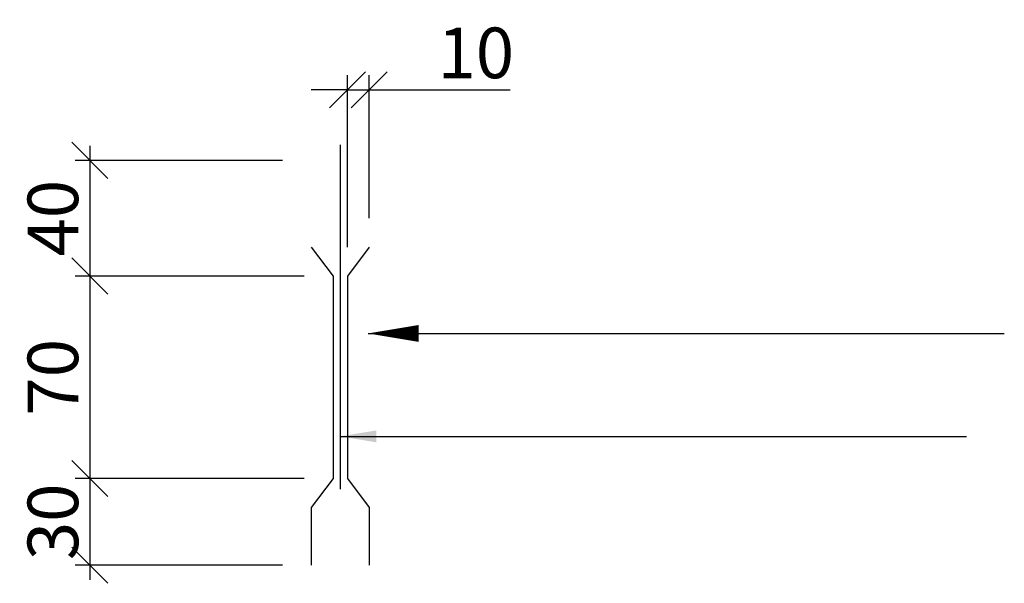
# Model space of a CAD drawing. Units: metres. Extents: x 10 to 55.6, y 22.6 to 36.1.
# Drawn here: x 55.3 to 55.6, y 26.3 to 26.5 of the extents above; entities that cross this region are included whole.
import ezdxf

# ---------------------------------------------------------------- set-up
doc = ezdxf.new("R2010")
doc.units = ezdxf.units.M
doc.header["$MEASUREMENT"] = 0
doc.linetypes.add('DASHED', pattern=[6, 4, -2])
doc.layers.get('0').update_dxf_attribs({"linetype": 'CONTINUOUS'})
doc.layers.get('Defpoints').update_dxf_attribs({"linetype": 'CONTINUOUS'})
for name, color, linetype in [('B_FORM_35', 7, 'CONTINUOUS'), ('B_FORM_DA_50', 5, 'DASHED'), ('b_maal_5', 7, 'CONTINUOUS'), ('B_symbol', 2, 'CONTINUOUS'), ('b_Symbol_5', 7, 'CONTINUOUS'), ('b_tekst_5', 7, 'CONTINUOUS')]:
    doc.layers.add(name, color=color, linetype=linetype)
doc.styles.add('ISOAAJ', font='iso3098.shx')
doc.dimstyles.new('Brudraw_met-mm', dxfattribs={"dimscale": 0.001, "dimtxt": 3.5, "dimasz": 2.5, "dimexe": 1, "dimexo": 2, "dimgap": 0.8, "dimtad": 1, "dimdec": 0, "dimlfac": 1000, "dimzin": 0, "dimdsep": 46, "dimtxsty": 'ISOAAJ', "dimblk1": 'OBLIQUE', "dimblk2": 'OBLIQUE', "dimsah": 1, "dimcen": 4, "dimdle": 1, "dimclrd": 2, "dimclre": 2, "dimclrt": 7, "dimadec": 0, "dimazin": 0, "dimtfac": 1, "dimtdec": 0, "dimtmove": 0, "dimatfit": 3, "dimldrblk": 'OBLIQUE', "dimfxl": 1, "dimtolj": 1, "dimtzin": 0, "dimarcsym": 0})
doc.dimstyles.new('Brudraw_met-mm$7', dxfattribs={"dimscale": 0.001, "dimtxt": 3.5, "dimasz": 2.5, "dimexe": 1, "dimexo": 2, "dimgap": 0.8, "dimtad": 1, "dimdec": 0, "dimlfac": 1000, "dimzin": 0, "dimdsep": 46, "dimtxsty": 'ISOAAJ', "dimblk1": 'OBLIQUE', "dimblk2": 'OBLIQUE', "dimsah": 1, "dimcen": 4, "dimdle": 1, "dimclrd": 2, "dimclre": 2, "dimclrt": 7, "dimadec": 0, "dimazin": 0, "dimtfac": 1, "dimtdec": 0, "dimtmove": 0, "dimatfit": 3, "dimfxl": 1, "dimtolj": 1, "dimtzin": 0, "dimarcsym": 0})

# ---------------------------------------------------------------- blocks, each defined once
blk = doc.blocks.new('_OBLIQUE')
at = {"color": 0, "linetype": 'ByBlock'}
blk.add_line((-0.5, -0.5), (0.5, 0.5), dxfattribs=at)
blk = doc.blocks.new('48_AAJ')
at = {"layer": 'B_symbol', "color": 2}
blk.add_lwpolyline([(0, 0, 0, 1.167, 0), (3.5, 0, 0, 1.167, 0)], format="xyseb", dxfattribs=at)
blk = doc.blocks.new('*D17')
at = {"layer": 'b_maal_5', "color": 2, "lineweight": -2, "transparency": 16777216}
for p, q in [((55.28626, 26.45706), (55.28626, 26.40706)), ((55.35289, 26.45206), (55.28126, 26.45206)), ((55.36039, 26.41206), (55.28126, 26.41206))]:
    blk.add_line(p, q, dxfattribs=at)
at = {"layer": 'Defpoints', "color": 0, "transparency": 16777216}
for p in [(55.36289, 26.45206), (55.28626, 26.41206), (55.37039, 26.41206)]:
    blk.add_point(p, dxfattribs=at)
at = {"layer": 'b_maal_5', "color": 2, "lineweight": -2, "transparency": 16777216, "xscale": 0.0125, "yscale": 0.0125, "zscale": 0.0125}
for p, rotation in [((55.28626, 26.45206), 90), ((55.28626, 26.41206), 270)]:
    blk.add_blockref('_OBLIQUE', p, dxfattribs=dict(at, rotation=rotation))
at = {"layer": 'b_maal_5', "color": 7, "transparency": 16777216, "insert": (55.27351, 26.43206), "char_height": 0.0175, "attachment_point": 5, "rotation": 90, "style": 'ISOAAJ'}
blk.add_mtext('\\A1;40', dxfattribs=at)
blk = doc.blocks.new('*D18')
at = {"layer": 'b_maal_5', "color": 2, "lineweight": -2, "transparency": 16777216}
for p, q in [((55.28626, 26.41706), (55.28626, 26.33706)), ((55.36039, 26.41206), (55.28126, 26.41206)), ((55.36039, 26.34206), (55.28126, 26.34206))]:
    blk.add_line(p, q, dxfattribs=at)
at = {"layer": 'Defpoints', "color": 0, "transparency": 16777216}
for p in [(55.37039, 26.41206), (55.28626, 26.34206), (55.37039, 26.34206)]:
    blk.add_point(p, dxfattribs=at)
at = {"layer": 'b_maal_5', "color": 2, "lineweight": -2, "transparency": 16777216, "xscale": 0.0125, "yscale": 0.0125, "zscale": 0.0125}
for p, rotation in [((55.28626, 26.41206), 90), ((55.28626, 26.34206), 270)]:
    blk.add_blockref('_OBLIQUE', p, dxfattribs=dict(at, rotation=rotation))
at = {"layer": 'b_maal_5', "color": 7, "transparency": 16777216, "insert": (55.27351, 26.37706), "char_height": 0.0175, "attachment_point": 5, "rotation": 90, "style": 'ISOAAJ'}
blk.add_mtext('\\A1;70', dxfattribs=at)
blk = doc.blocks.new('*D19')
at = {"layer": 'b_maal_5', "color": 2, "lineweight": -2, "transparency": 16777216}
for p, q in [((55.28626, 26.34706), (55.28626, 26.30706)), ((55.36039, 26.34206), (55.28126, 26.34206)), ((55.35289, 26.31206), (55.28126, 26.31206))]:
    blk.add_line(p, q, dxfattribs=at)
at = {"layer": 'Defpoints', "color": 0, "transparency": 16777216}
for p in [(55.37039, 26.34206), (55.28626, 26.31206), (55.36289, 26.31206)]:
    blk.add_point(p, dxfattribs=at)
at = {"layer": 'b_maal_5', "color": 2, "lineweight": -2, "transparency": 16777216, "xscale": 0.0125, "yscale": 0.0125, "zscale": 0.0125}
for p, rotation in [((55.28626, 26.34206), 90), ((55.28626, 26.31206), 270)]:
    blk.add_blockref('_OBLIQUE', p, dxfattribs=dict(at, rotation=rotation))
at = {"layer": 'b_maal_5', "color": 7, "transparency": 16777216, "insert": (55.27351, 26.32706), "char_height": 0.0175, "attachment_point": 5, "rotation": 90, "style": 'ISOAAJ'}
blk.add_mtext('\\A1;30', dxfattribs=at)
blk = doc.blocks.new('*D27')
at = {"layer": 'b_maal_5', "color": 2, "lineweight": -2, "transparency": 16777216}
for p, q in [((55.37539, 26.42206), (55.37539, 26.48147)), ((55.38289, 26.43206), (55.38289, 26.48147)), ((55.37539, 26.47647), (55.36289, 26.47647)), ((55.37539, 26.47647), (55.38289, 26.47647)), ((55.38289, 26.47647), (55.43165, 26.47647))]:
    blk.add_line(p, q, dxfattribs=at)
at = {"layer": 'Defpoints', "color": 0, "transparency": 16777216}
for p in [(55.38289, 26.47647), (55.38289, 26.42206), (55.37539, 26.41206)]:
    blk.add_point(p, dxfattribs=at)
at = {"layer": 'b_maal_5', "color": 2, "lineweight": -2, "transparency": 16777216, "xscale": 0.0125, "yscale": 0.0125, "zscale": 0.0125}
blk.add_blockref('_OBLIQUE', (55.37539, 26.47647), dxfattribs=at)
at = {"layer": 'b_maal_5', "color": 2, "lineweight": -2, "transparency": 16777216, "xscale": 0.0125, "yscale": 0.0125, "zscale": 0.0125, "rotation": 180}
blk.add_blockref('_OBLIQUE', (55.38289, 26.47647), dxfattribs=at)
at = {"layer": 'b_maal_5', "color": 7, "transparency": 16777216, "insert": (55.41977, 26.48922), "char_height": 0.0175, "attachment_point": 5, "style": 'ISOAAJ'}
blk.add_mtext('\\A1;10', dxfattribs=at)

msp = doc.modelspace()

# ---------------------------------------------------------------- linework, layer by layer
at = {"layer": 'B_FORM_35'}
for points in [[(55.36289, 26.42206), (55.37039, 26.41206), (55.37039, 26.34206), (55.36289, 26.33206), (55.36289, 26.31206)], [(55.38289, 26.42206), (55.37539, 26.41206), (55.37539, 26.34206), (55.38289, 26.33206), (55.38289, 26.31206)]]:
    msp.add_lwpolyline(points, dxfattribs=at)
at = {"layer": 'B_FORM_DA_50'}
msp.add_lwpolyline([(55.37289, 26.45748), (55.37289, 26.33831)], dxfattribs=at)

# ---------------------------------------------------------------- block references
at = {"layer": 'b_Symbol_5', "xscale": 0.005, "yscale": 0.005, "zscale": 0.005}
msp.add_blockref('48_AAJ', (55.38249, 26.39221), dxfattribs=at)

# ---------------------------------------------------------------- dimensions: what is measured, and where the dimension line sits
at = {"layer": 'b_maal_5'}
dim = msp.add_linear_dim(base=(55.38289, 26.47647), p1=(55.37539, 26.41206), p2=(55.38289, 26.42206), text='10', dimstyle='Brudraw_met-mm', override={"dimscale": 0.005}, dxfattribs=at)
dim.commit()
dim.dimension.update_dxf_attribs({"geometry": '*D27', "text_midpoint": (55.41977, 26.48922)})
for base, p1, p2, override, picture, middle in [((55.28626, 26.41206), (55.36289, 26.45206), (55.37039, 26.41206), {"dimscale": 0.005}, '*D17', (55.27351, 26.43206)), ((55.28626, 26.34206), (55.37039, 26.41206), (55.37039, 26.34206), {"dimscale": 0.005, "dimtmove": 1}, '*D18', (55.27351, 26.37706)), ((55.28626, 26.31206), (55.37039, 26.34206), (55.36289, 26.31206), {"dimscale": 0.005, "dimtmove": 1}, '*D19', (55.27351, 26.32706))]:
    dim = msp.add_linear_dim(base=base, p1=p1, p2=p2, angle=90, dimstyle='Brudraw_met-mm', override=override, dxfattribs=at)
    dim.commit()
    dim.dimension.update_dxf_attribs({"geometry": picture, "text_midpoint": middle})

# ---------------------------------------------------------------- leaders
at = {"layer": 'b_tekst_5', "annotation_type": 0, "has_hookline": 1, "hookline_direction": 0}
for points, text_width in [([(55.38249, 26.39221), (55.43176, 26.39221)], 0.16679), ([(55.37289, 26.35662), (55.42216, 26.35662)], 0.16329)]:
    msp.add_leader(points, dimstyle='Brudraw_met-mm$7', override={"dimscale": 0.005, "dimgap": 0.8, "dimtad": 1}, dxfattribs=dict(at, text_width=text_width))

doc.saveas('drawing.dxf')
